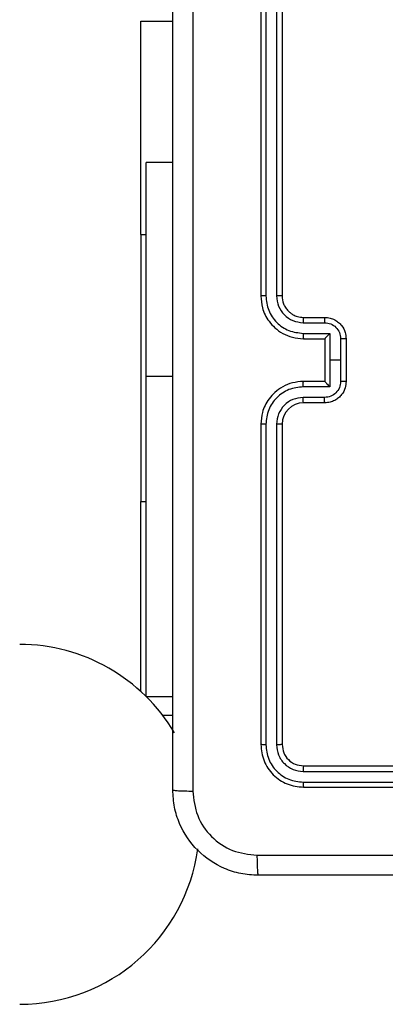
# Model space of a CAD drawing. Units: millimetres. Extents: x -4534 to 383208, y -3372 to 4784.
# Drawn here: x -1294 to -1260, y 1615 to 1707 of the extents above; entities that cross this region are included whole.
import ezdxf

# ---------------------------------------------------------------- set-up
doc = ezdxf.new("R2010")
doc.units = ezdxf.units.MM
doc.layers.add('Toestel 2D', color=7, linetype='Continuous', lineweight=20)

# ---------------------------------------------------------------- blocks, each defined once
blk = doc.blocks.new('1437')
at = {"color": 7, "linetype": 'Continuous', "lineweight": 25}
for p, q in [((1695.1272, 533.2234), (1695.1272, 530.2234)), ((1695.1746, 533.2258), (1695.1747, 530.2238)), ((1695.2747, 533.2258), (1695.2747, 530.2238)), ((1695.3272, 533.2234), (1695.3272, 530.2234)), ((1694.0022, 532.7984), (1694.3022, 532.7984)), ((1694.0022, 530.7984), (1694.0022, 532.7984)), ((1694.3022, 531.4734), (1694.0522, 531.4734)), ((1694.0522, 529.4734), (1694.0522, 531.4734)), ((1694.0022, 530.7984), (1694.0022, 528.2984)), ((1695.5272, 530.0234), (1695.7272, 530.0234)), ((1695.5249, 529.9737), (1695.725, 529.9737)), ((1695.5249, 529.8736), (1695.7751, 529.8736)), ((1695.5272, 529.8234), (1695.7272, 529.8234)), ((1695.7272, 529.8234), (1695.7272, 529.8235)), ((1695.7272, 529.8234), (1695.7272, 529.4234)), ((1695.7751, 529.8736), (1695.7751, 529.6234)), ((1695.8751, 529.8236), (1695.8751, 529.6234)), ((1695.9272, 529.8234), (1695.9272, 529.4234)), ((1695.7751, 529.6234), (1695.7751, 529.3733)), ((1695.8751, 529.6234), (1695.7751, 529.6234)), ((1695.8751, 529.6234), (1695.8751, 529.4233)), ((1694.0522, 526.4734), (1694.0522, 529.4734)), ((1695.7751, 529.3733), (1695.5249, 529.3733)), ((1695.7272, 529.4234), (1695.5272, 529.4234)), ((1695.7272, 529.4234), (1695.7272, 529.4234)), ((1695.725, 529.2732), (1695.5249, 529.2732)), ((1695.7272, 529.2234), (1695.5272, 529.2234)), ((1695.1272, 529.0234), (1695.1272, 526.0234)), ((1695.1747, 529.023), (1695.1746, 526.0211)), ((1695.2747, 529.023), (1695.2747, 526.0211)), ((1695.3272, 529.0234), (1695.3272, 526.0234)), ((1694.0022, 526.5209), (1694.0022, 528.2984)), ((1694.0522, 526.4734), (1694.3022, 526.4734)), ((1694.2062, 526.2984), (1694.3022, 526.2984)), ((1695.5249, 525.7709), (1698.5268, 525.771)), ((1695.5272, 525.8234), (1698.5272, 525.8234)), ((1695.5249, 525.6708), (1698.5268, 525.6709)), ((1695.5272, 525.6234), (1698.5272, 525.6234))]:
    blk.add_line(p, q, dxfattribs=at)
at = {"color": 8, "linetype": 'Continuous', "lineweight": 25}
for p, q in [((1694.0022, 530.7984), (1694.0522, 530.7984)), ((1694.0522, 529.4734), (1694.3022, 529.4734)), ((1694.0022, 528.2984), (1694.0522, 528.2984))]:
    blk.add_line(p, q, dxfattribs=at)
at = {"color": 7, "linetype": 'Continuous', "lineweight": 25}
for centre, radius, start, end in [((1695.5272, 529.0234), 0.2, 90.00773, 179.99644), ((1692.8672, 525.2755), 1.685, 30.61864, 90), ((1692.8672, 525.2755), 1.685, 270, 352.23351)]:
    blk.add_arc(centre, radius, start, end, dxfattribs=at)
for points, knots in [([(1694.3022, 525.5984), (1694.3022, 526.4924), (1694.3022, 528.2806), (1694.3022, 530.9662), (1694.3022, 532.7545), (1694.3022, 533.6484)], [0, 0, 0, 0, 0.333296, 0.666701, 1, 1, 1, 1]), ([(1694.4899, 533.6592), (1694.4899, 532.7627), (1694.49, 530.9698), (1694.49, 528.277), (1694.4899, 526.4842), (1694.4899, 525.5877)], [0, 0, 0, 0, 0.333336, 0.666664, 1, 1, 1, 1]), ([(1695.1747, 530.2238), (1695.1684, 530.2238), (1695.1558, 530.2238), (1695.1401, 530.2237), (1695.1294, 530.2236), (1695.128, 530.2235), (1695.1272, 530.2234)], [0, 0, 0, 0, 0.249929, 0.500197, 0.749804, 1, 1, 1, 1]), ([(1695.1272, 530.2234), (1695.1302, 530.1864), (1695.1371, 530.1022), (1695.1894, 529.9998), (1695.2595, 529.922), (1695.3333, 529.8696), (1695.4245, 529.8313), (1695.4921, 529.8261), (1695.5272, 529.8234)], [0, 0, 0, 0, 0.176955, 0.402142, 0.533419, 0.676825, 0.832378, 1, 1, 1, 1]), ([(1695.1747, 530.2238), (1695.1803, 530.178), (1695.1914, 530.0865), (1695.2715, 529.9704), (1695.3873, 529.8896), (1695.479, 529.8789), (1695.5249, 529.8736)], [0, 0, 0, 0, 0.249916, 0.499857, 0.749547, 1, 1, 1, 1]), ([(1695.2747, 530.2238), (1695.2787, 530.1911), (1695.2867, 530.1257), (1695.3439, 530.0428), (1695.4266, 529.9851), (1695.4921, 529.9775), (1695.5249, 529.9737)], [0, 0, 0, 0, 0.249926, 0.49988, 0.749491, 1, 1, 1, 1]), ([(1695.3272, 530.2234), (1695.327, 530.2235), (1695.3266, 530.2235), (1695.3234, 530.2236), (1695.3185, 530.2237), (1695.3119, 530.2237), (1695.3039, 530.2238), (1695.2947, 530.2238), (1695.2849, 530.2238), (1695.2781, 530.2238), (1695.2747, 530.2238)], [0, 0, 0, 0, 0.1249854, 0.2501117, 0.3752627, 0.4999546, 0.6244222, 0.749725, 0.8747646, 1, 1, 1, 1]), ([(1695.3272, 530.2234), (1695.3297, 530.1989), (1695.3337, 530.161), (1695.3578, 530.1148), (1695.3811, 530.0852), (1695.4063, 530.0632), (1695.4347, 530.045), (1695.4742, 530.0278), (1695.5078, 530.025), (1695.5272, 530.0234)], [0, 0, 0, 0, 0.233631, 0.360076, 0.492555, 0.592805, 0.679028, 0.814956, 1, 1, 1, 1]), ([(1695.5272, 530.0234), (1695.5269, 530.0227), (1695.5263, 530.0211), (1695.5255, 530.0097), (1695.525, 529.9932), (1695.5249, 529.9802), (1695.5249, 529.9737)], [0, 0, 0, 0, 0.250116, 0.500014, 0.749838, 1, 1, 1, 1]), ([(1695.7272, 530.0234), (1695.7269, 530.0225), (1695.7262, 530.0205), (1695.7256, 530.0073), (1695.7251, 529.9909), (1695.7251, 529.9794), (1695.725, 529.9737)], [0, 0, 0, 0, 0.279911, 0.559042, 0.779485, 1, 1, 1, 1]), ([(1695.7272, 530.0234), (1695.7438, 530.0222), (1695.776, 530.0199), (1695.8199, 530.0025), (1695.8565, 529.978), (1695.8927, 529.9402), (1695.9215, 529.8879), (1695.9254, 529.8436), (1695.9272, 529.8234)], [0, 0, 0, 0, 0.158419, 0.307474, 0.446951, 0.576853, 0.807306, 1, 1, 1, 1]), ([(1695.725, 529.9737), (1695.7446, 529.9713), (1695.7838, 529.9665), (1695.8336, 529.9322), (1695.8683, 529.8826), (1695.8728, 529.8433), (1695.8751, 529.8236)], [0, 0, 0, 0, 0.2499863, 0.4998516, 0.7495511, 1, 1, 1, 1]), ([(1695.5249, 529.8736), (1695.5249, 529.867), (1695.525, 529.8539), (1695.5255, 529.8373), (1695.5263, 529.8258), (1695.5269, 529.8242), (1695.5272, 529.8234)], [0, 0, 0, 0, 0.250161, 0.500021, 0.749932, 1, 1, 1, 1]), ([(1695.7751, 529.8736), (1695.7696, 529.8681), (1695.7586, 529.857), (1695.7455, 529.8435), (1695.7365, 529.8341), (1695.7312, 529.8284), (1695.7279, 529.8246), (1695.7274, 529.8239), (1695.7272, 529.8235)], [0, 0, 0, 0, 0.251312, 0.502312, 0.646444, 0.775678, 0.892459, 1, 1, 1, 1]), ([(1695.9272, 529.8234), (1695.927, 529.8234), (1695.9266, 529.8235), (1695.9234, 529.8235), (1695.9186, 529.8235), (1695.9121, 529.8235), (1695.9041, 529.8235), (1695.895, 529.8236), (1695.8852, 529.8236), (1695.8785, 529.8236), (1695.8751, 529.8236)], [0, 0, 0, 0, 0.12505, 0.250087, 0.375347, 0.500196, 0.624848, 0.749941, 0.874645, 1, 1, 1, 1]), ([(1695.5272, 529.4234), (1695.4921, 529.4208), (1695.4245, 529.4156), (1695.3333, 529.3772), (1695.2595, 529.3249), (1695.1894, 529.247), (1695.1371, 529.1447), (1695.1302, 529.0605), (1695.1272, 529.0234)], [0, 0, 0, 0, 0.167622, 0.323175, 0.466581, 0.597858, 0.823045, 1, 1, 1, 1]), ([(1695.5249, 529.3733), (1695.479, 529.3679), (1695.3873, 529.3573), (1695.2715, 529.2765), (1695.1914, 529.1604), (1695.1803, 529.0688), (1695.1747, 529.023)], [0, 0, 0, 0, 0.250453, 0.500142, 0.750084, 1, 1, 1, 1]), ([(1695.5249, 529.3733), (1695.5249, 529.3798), (1695.525, 529.3929), (1695.5255, 529.4096), (1695.5263, 529.4211), (1695.5269, 529.4227), (1695.5272, 529.4234)], [0, 0, 0, 0, 0.250197, 0.499985, 0.749915, 1, 1, 1, 1]), ([(1695.8751, 529.4233), (1695.8728, 529.4036), (1695.8683, 529.3643), (1695.8336, 529.3147), (1695.7838, 529.2804), (1695.7446, 529.2756), (1695.725, 529.2732)], [0, 0, 0, 0, 0.250447, 0.500149, 0.750014, 1, 1, 1, 1]), ([(1695.9272, 529.4234), (1695.9254, 529.4033), (1695.9215, 529.3589), (1695.8927, 529.3066), (1695.8565, 529.2688), (1695.8199, 529.2444), (1695.776, 529.2269), (1695.7438, 529.2246), (1695.7272, 529.2234)], [0, 0, 0, 0, 0.192693, 0.423147, 0.553048, 0.692526, 0.841581, 1, 1, 1, 1]), ([(1695.7272, 529.4234), (1695.7274, 529.423), (1695.7279, 529.4223), (1695.7312, 529.4184), (1695.7365, 529.4128), (1695.7455, 529.4033), (1695.7586, 529.3899), (1695.7696, 529.3788), (1695.7751, 529.3733)], [0, 0, 0, 0, 0.10754, 0.224321, 0.353555, 0.497688, 0.748686, 1, 1, 1, 1]), ([(1695.9272, 529.4234), (1695.927, 529.4234), (1695.9266, 529.4234), (1695.9234, 529.4234), (1695.9186, 529.4234), (1695.9121, 529.4233), (1695.9041, 529.4233), (1695.895, 529.4233), (1695.8852, 529.4233), (1695.8785, 529.4233), (1695.8751, 529.4233)], [0, 0, 0, 0, 0.125052, 0.250093, 0.375356, 0.500094, 0.62484, 0.749936, 0.874643, 1, 1, 1, 1]), ([(1695.5249, 529.2732), (1695.4921, 529.2694), (1695.4266, 529.2618), (1695.3439, 529.2041), (1695.2867, 529.1212), (1695.2787, 529.0558), (1695.2747, 529.023)], [0, 0, 0, 0, 0.250509, 0.500119, 0.750073, 1, 1, 1, 1]), ([(1695.5272, 529.2234), (1695.5269, 529.2242), (1695.5263, 529.2258), (1695.5255, 529.2372), (1695.525, 529.2537), (1695.5249, 529.2667), (1695.5249, 529.2732)], [0, 0, 0, 0, 0.250117, 0.500018, 0.749838, 1, 1, 1, 1]), ([(1695.7272, 529.2234), (1695.7269, 529.2244), (1695.7262, 529.2263), (1695.7256, 529.2396), (1695.7251, 529.256), (1695.7251, 529.2675), (1695.725, 529.2732)], [0, 0, 0, 0, 0.2799129, 0.5590451, 0.7794888, 1, 1, 1, 1]), ([(1695.1747, 529.023), (1695.1684, 529.0231), (1695.1558, 529.0231), (1695.1401, 529.0232), (1695.1294, 529.0233), (1695.128, 529.0234), (1695.1272, 529.0234)], [0, 0, 0, 0, 0.24998, 0.500171, 0.749791, 1, 1, 1, 1]), ([(1695.3272, 529.0234), (1695.327, 529.0234), (1695.3266, 529.0234), (1695.3234, 529.0233), (1695.3185, 529.0232), (1695.3119, 529.0232), (1695.3039, 529.0231), (1695.2947, 529.0231), (1695.2849, 529.023), (1695.2781, 529.023), (1695.2747, 529.023)], [0, 0, 0, 0, 0.124985, 0.250112, 0.375263, 0.499955, 0.624422, 0.749725, 0.874765, 1, 1, 1, 1]), ([(1695.1746, 526.0211), (1695.1676, 526.0211), (1695.1535, 526.0212), (1695.138, 526.0219), (1695.1289, 526.0226), (1695.1278, 526.0232), (1695.1272, 526.0234)], [0, 0, 0, 0, 0.279903, 0.559097, 0.779556, 1, 1, 1, 1]), ([(1695.1272, 526.0234), (1695.1332, 525.971), (1695.1453, 525.8662), (1695.2378, 525.7339), (1695.37, 525.6414), (1695.4748, 525.6294), (1695.5272, 525.6234)], [0, 0, 0, 0, 0.250159, 0.5001393, 0.7500334, 1, 1, 1, 1]), ([(1695.1746, 526.0211), (1695.1802, 525.9754), (1695.1912, 525.884), (1695.2584, 525.7864), (1695.3287, 525.7282), (1695.41, 525.6838), (1695.479, 525.676), (1695.5249, 525.6708)], [0, 0, 0, 0, 0.2496125, 0.4991815, 0.6237939, 0.7498088, 1, 1, 1, 1]), ([(1695.3272, 526.0234), (1695.3262, 526.0231), (1695.3241, 526.0224), (1695.31, 526.0216), (1695.2926, 526.0211), (1695.2807, 526.0211), (1695.2747, 526.0211)], [0, 0, 0, 0, 0.2799738, 0.5589804, 0.7798216, 1, 1, 1, 1]), ([(1695.2747, 526.0211), (1695.2784, 525.9883), (1695.284, 525.939), (1695.3157, 525.881), (1695.3572, 525.8308), (1695.427, 525.7828), (1695.4922, 525.7749), (1695.5249, 525.7709)], [0, 0, 0, 0, 0.250146, 0.376146, 0.500769, 0.750399, 1, 1, 1, 1]), ([(1695.3272, 526.0234), (1695.3302, 525.9972), (1695.3363, 525.9448), (1695.3825, 525.8787), (1695.4486, 525.8324), (1695.501, 525.8264), (1695.5272, 525.8234)], [0, 0, 0, 0, 0.250241, 0.500132, 0.750043, 1, 1, 1, 1]), ([(1695.5272, 525.8234), (1695.5269, 525.8224), (1695.5262, 525.8203), (1695.5253, 525.8062), (1695.5249, 525.7888), (1695.5249, 525.7769), (1695.5249, 525.7709)], [0, 0, 0, 0, 0.279786, 0.558967, 0.779426, 1, 1, 1, 1]), ([(1695.5249, 525.6708), (1695.5249, 525.6638), (1695.525, 525.6498), (1695.5257, 525.6343), (1695.5264, 525.6251), (1695.5269, 525.624), (1695.5272, 525.6234)], [0, 0, 0, 0, 0.27986, 0.559272, 0.77956, 1, 1, 1, 1]), ([(1694.3022, 525.5984), (1694.3051, 525.5971), (1694.3109, 525.5944), (1694.3533, 525.5909), (1694.415, 525.5884), (1694.4649, 525.5879), (1694.4899, 525.5877)], [0, 0, 0, 0, 0.249931, 0.499929, 0.749657, 1, 1, 1, 1]), ([(1695.1022, 524.7984), (1695.0476, 524.8017), (1694.94, 524.8081), (1694.7398, 524.873), (1694.5221, 525.0185), (1694.3767, 525.2362), (1694.3118, 525.4364), (1694.3054, 525.544), (1694.3022, 525.5984)], [0, 0, 0, 0, 0.130545, 0.257552, 0.500004, 0.742661, 0.869628, 1, 1, 1, 1]), ([(1694.4899, 525.5877), (1694.499, 525.509), (1694.5171, 525.3515), (1694.656, 525.1523), (1694.8554, 525.0138), (1695.0128, 524.9954), (1695.0915, 524.9861)], [0, 0, 0, 0, 0.249952, 0.500028, 0.749971, 1, 1, 1, 1]), ([(1695.0915, 524.9861), (1695.9879, 524.9862), (1697.7808, 524.9862), (1700.4736, 524.9862), (1702.2665, 524.9862), (1703.1629, 524.9861)], [0, 0, 0, 0, 0.3333318, 0.6666623, 1, 1, 1, 1]), ([(1695.0915, 524.9861), (1695.0917, 524.9611), (1695.0922, 524.9113), (1695.0947, 524.8495), (1695.0982, 524.8072), (1695.1009, 524.8014), (1695.1022, 524.7984)], [0, 0, 0, 0, 0.2503973, 0.5001144, 0.7500725, 1, 1, 1, 1]), ([(1703.1522, 524.7984), (1702.2582, 524.7984), (1700.47, 524.7984), (1697.7844, 524.7984), (1695.9962, 524.7984), (1695.1022, 524.7984)], [0, 0, 0, 0, 0.333294, 0.6667, 1, 1, 1, 1])]:
    blk.add_open_spline(points, degree=3, knots=knots, dxfattribs=at)
blk = doc.blocks.new('VPL-03-WD1437')
at = {"layer": 'Toestel 2D', "color": 0, "xscale": 10, "yscale": 10, "zscale": 10}
blk.add_blockref('1437', (-18222.982, -3621.203), dxfattribs=at)

msp = doc.modelspace()

# ---------------------------------------------------------------- block references
msp.add_blockref('VPL-03-WD1437', (0, 0))

doc.saveas('drawing.dxf')
